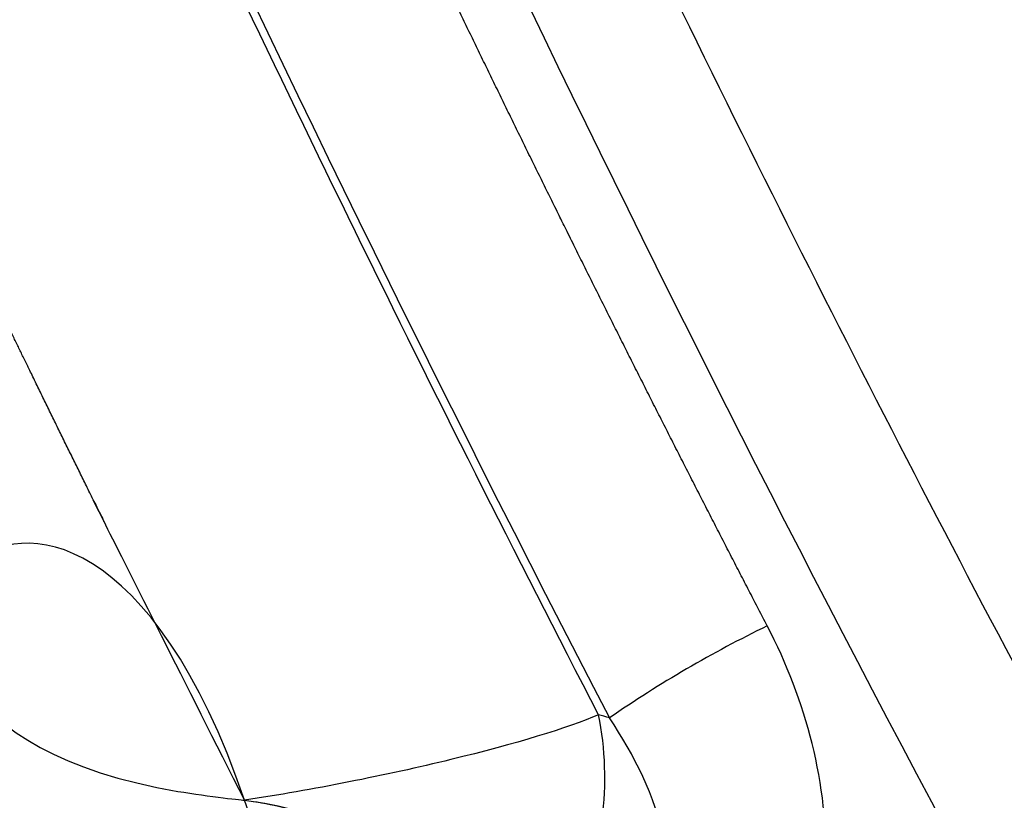
# Model space of a CAD drawing. Units: millimetres. Extents: x 83 to 12908, y 649 to 11871.
# Drawn here: x 6535 to 6542, y 7736 to 7741 of the extents above; entities that cross this region are included whole.
import ezdxf

# ---------------------------------------------------------------- set-up
doc = ezdxf.new("R2010")
doc.units = ezdxf.units.MM
doc.layers.add('Make2D$\\M+5BFC9\\M+5BCFB\\M+5CFDF$\\M+5C6D5\\M+5CDA8\\M+5CFDF', color=18, linetype='Continuous')
doc.layers.add('Make2D$\\M+5BFC9\\M+5BCFB\\M+5CFDF$\\M+5D5FD\\M+5C7D0\\M+5CFDF', color=18, linetype='Continuous')
doc.styles.get("Standard").update_dxf_attribs({"font": 'Ubuntu-Regular.ttf'})
doc.dimstyles.new('Qitele', dxfattribs={"dimscale": 85, "dimtxt": 4, "dimasz": 5, "dimexe": 4, "dimexo": 0, "dimgap": 3, "dimtad": 1, "dimdec": 0, "dimrnd": 10, "dimzin": 1, "dimtxsty": 'Standard', "dimblk": 'OBLIQUE', "dimcen": 5, "dimdle": 4, "dimclrd": 256, "dimclre": 256, "dimclrt": 256, "dimadec": 0, "dimazin": 0, "dimtfac": 1, "dimtdec": 0, "dimtmove": 0, "dimatfit": 3, "dimldrblk": 'OBLIQUE', "dimfxl": 0, "dimlwd": 40, "dimlwe": 30, "dimarcsym": 0})

# ---------------------------------------------------------------- blocks, each defined once
blk = doc.blocks.new('_Oblique')
at = {"color": 0, "linetype": 'ByBlock', "lineweight": -2}
blk.add_line((-0.5, -0.5), (0.5, 0.5), dxfattribs=at)
blk = doc.blocks.new('*D5')
at = {"lineweight": 30, "transparency": 16777216}
for p, q in [((4104.620823443805, 9938.045148000398), (4104.620823443805, 10788.0451480004)), ((11072.86117981329, 9938.045148000398), (11072.86117981329, 10788.0451480004))]:
    blk.add_line(p, q, dxfattribs=at)
at = {"lineweight": 40, "transparency": 16777216}
blk.add_line((3764.620823443805, 10448.0451480004), (11412.86117981329, 10448.0451480004), dxfattribs=at)
at = {"layer": 'Defpoints', "color": 0, "transparency": 16777216}
for p in [(11072.86117981329, 10448.0451480004), (4104.620823443805, 6897.937240675922), (11072.86117981329, 5975.721693183905)]:
    blk.add_point(p, dxfattribs=at)
at = {"lineweight": 40, "transparency": 16777216, "xscale": 425, "yscale": 425, "zscale": 425, "rotation": 180}
blk.add_blockref('_Oblique', (4104.620823443805, 10448.0451480004), dxfattribs=at)
at = {"lineweight": 40, "transparency": 16777216, "xscale": 425, "yscale": 425, "zscale": 425}
blk.add_blockref('_Oblique', (11072.86117981329, 10448.0451480004), dxfattribs=at)
at = {"transparency": 16777216, "insert": (7568.791797610349, 10880.64976560502), "char_height": 340, "attachment_point": 5}
blk.add_mtext('6970', dxfattribs=at)
blk = doc.blocks.new('*D6')
at = {"lineweight": 30, "transparency": 16777216}
for p, q in [((2073.139710551403, 10704.878641681), (2073.139710551403, 11554.878641681)), ((12567.9598256367, 10704.878641681), (12567.9598256367, 11554.878641681))]:
    blk.add_line(p, q, dxfattribs=at)
at = {"lineweight": 40, "transparency": 16777216}
blk.add_line((1733.139710551403, 11214.878641681), (12907.9598256367, 11214.878641681), dxfattribs=at)
at = {"layer": 'Defpoints', "color": 0, "transparency": 16777216}
for p in [(12567.9598256367, 11214.878641681), (2073.139710551403, 7883.765090407514), (12567.9598256367, 5878.067586934032)]:
    blk.add_point(p, dxfattribs=at)
at = {"lineweight": 40, "transparency": 16777216, "xscale": 425, "yscale": 425, "zscale": 425, "rotation": 180}
blk.add_blockref('_Oblique', (2073.139710551403, 11214.878641681), dxfattribs=at)
at = {"lineweight": 40, "transparency": 16777216, "xscale": 425, "yscale": 425, "zscale": 425}
blk.add_blockref('_Oblique', (12567.9598256367, 11214.878641681), dxfattribs=at)
at = {"transparency": 16777216, "insert": (7518.751702976006, 11647.48325928561), "char_height": 340, "attachment_point": 5}
blk.add_mtext('10490', dxfattribs=at)
blk = doc.blocks.new('*D7')
at = {"lineweight": 40, "transparency": 16777216}
blk.add_line((738.4291420362108, 10236.78566030031), (738.429142036213, 649.4910041115986), dxfattribs=at)
at = {"lineweight": 30, "transparency": 16777216}
for p, q in [((1248.429142036211, 9896.78566030031), (398.4291420362112, 9896.78566030031)), ((1248.429142036213, 989.491004111599), (398.4291420362132, 989.4910041115988))]:
    blk.add_line(p, q, dxfattribs=at)
at = {"layer": 'Defpoints', "color": 0, "transparency": 16777216}
for p in [(6770.845283477336, 9896.785660300311), (738.4291420362129, 989.4910041115987), (8973.940518140585, 989.4910041116002)]:
    blk.add_point(p, dxfattribs=at)
at = {"lineweight": 40, "transparency": 16777216, "xscale": 425, "yscale": 425, "zscale": 425}
for p, rotation in [((738.4291420362109, 9896.78566030031), 90), ((738.4291420362129, 989.4910041115987), 270)]:
    blk.add_blockref('_Oblique', p, dxfattribs=dict(at, rotation=rotation))
at = {"transparency": 16777216, "insert": (305.8245244315957, 5709.951719895929), "char_height": 340, "attachment_point": 5, "rotation": 90}
blk.add_mtext('8910', dxfattribs=at)
blk = doc.blocks.new('*D8')
at = {"lineweight": 40, "transparency": 16777216}
blk.add_line((1482.000378930082, 2739.46427929537), (1482.00037893008, 8725.133189905051), dxfattribs=at)
at = {"lineweight": 30, "transparency": 16777216}
for p, q in [((1992.000378930081, 8385.133189905051), (1142.000378930081, 8385.133189905051)), ((1992.000378930082, 3079.464279295371), (1142.000378930082, 3079.464279295371))]:
    blk.add_line(p, q, dxfattribs=at)
at = {"layer": 'Defpoints', "color": 0, "transparency": 16777216}
for p in [(1482.000378930081, 8385.133189905051), (7083.931697623553, 8385.133189905053), (6326.231900462516, 3079.464279295371)]:
    blk.add_point(p, dxfattribs=at)
at = {"lineweight": 40, "transparency": 16777216, "xscale": 425, "yscale": 425, "zscale": 425}
for p, rotation in [((1482.000378930081, 8385.133189905051), 90), ((1482.000378930082, 3079.464279295371), 270)]:
    blk.add_blockref('_Oblique', p, dxfattribs=dict(at, rotation=rotation))
at = {"transparency": 16777216, "insert": (1049.395761325465, 5758.345803617784), "char_height": 340, "attachment_point": 5, "rotation": 90}
blk.add_mtext('5310', dxfattribs=at)

msp = doc.modelspace()

# ---------------------------------------------------------------- linework, layer by layer
at = {"layer": 'Make2D$\\M+5BFC9\\M+5BCFB\\M+5CFDF$\\M+5C6D5\\M+5CDA8\\M+5CFDF', "color": 0}
for points, knots in [([(6537.050983111847, 7735.566940784069), (6537.196881073796, 7735.139180909806), (6537.414992464888, 7734.55902859466), (6537.724549974555, 7733.886076349118), (6537.877225649696, 7733.632236573401), (6537.951569518635, 7733.521519780486), (6537.970202495584, 7733.508009984049), (6538.068350683672, 7733.530049993649), (6538.232764777007, 7733.561727000044), (6538.46371692606, 7733.659995795104), (6538.639446919675, 7733.864326291623), (6538.67895890028, 7734.162379638619), (6538.590248539149, 7734.49633914994), (6538.211793356029, 7735.1862379101), (6537.565884924123, 7735.513672246125), (6537.050982996101, 7735.566940676734), (6537.050982996072, 7735.566940676734), (6533.09651735871, 7735.976044171861), (6535.759675710353, 7739.352939466298), (6537.050983111847, 7735.566940784069)], [0, 0, 0, 0, 1.355816238196271, 1.858007599092688, 2.22111752190032, 2.241081364164333, 2.262311675639349, 2.29824874639701, 2.529795474270685, 2.773879236712888, 3.035576139553664, 3.309015036289402, 3.643257955523251, 4.069498095881206, 5.631990655698539, 5.631990655698539, 5.631990655698539, 5.631990665698539, 5.631990813544766, 5.631990813544766, 5.631990813544766, 5.631990813544766]), ([(6539.576435022122, 7736.177077530658), (6539.357616176574, 7736.08095268433), (6538.981234804356, 7735.968713085436), (6538.063499676129, 7735.745330418627), (6537.531914541039, 7735.640162937336), (6537.050983086498, 7735.566940766432)], [0, 0, 0, 0, 0.4990427166099569, 0.4990427166099569, 1, 1, 1, 1]), ([(6538.424113059918, 7733.658402874738), (6538.528167855293, 7733.709579132708), (6538.726458983328, 7733.834751197333), (6539.08887283042, 7734.166823892047), (6539.568128719118, 7734.905760818649), (6539.676626754379, 7735.686548203368), (6539.576435022122, 7736.177077530658)], [0, 0, 0, 0, 0.3470274205633143, 0.7027046436873209, 1.46501260120578, 2.962554632618235, 2.962554632618235, 2.962554632618235, 2.962554632618235]), ([(6537.050983111847, 7735.566940784069), (6537.213706549614, 7735.54983286278), (6537.530626650208, 7735.470131718939), (6538.081874192903, 7735.186038386826), (6538.505909055071, 7734.753544372659), (6538.648185579696, 7734.225495346844), (6538.571804400599, 7733.872565531936), (6538.325196400816, 7733.60767448524), (6538.091102769722, 7733.53141362602), (6537.967434799364, 7733.51228367813)], [0, 0, 0, 0, 0.4917055016351537, 0.9681919875254692, 1.860834024144742, 2.240147498502189, 2.568746040929955, 2.910397845035928, 3.2874341428853, 3.2874341428853, 3.2874341428853, 3.2874341428853])]:
    msp.add_open_spline(points, degree=3, knots=knots, dxfattribs=at)
at = {"layer": 'Make2D$\\M+5BFC9\\M+5BCFB\\M+5CFDF$\\M+5D5FD\\M+5C7D0\\M+5CFDF', "color": 0}
for centre, radius, start, end in [((6544.571464929737, 7729.016224223313), 8.66761628539592, 115.9425596254033, 124.563644787959), ((6183.767818426022, 6539.207760793164), 1248.733485118032, 73.44128163480323, 73.4450012659725)]:
    msp.add_arc(centre, radius, start, end, dxfattribs=at)
for points, weights, knots in [([(6537.050983086498, 7735.566940766432), (6536.718459818374, 7736.215548051528), (6536.390242066736, 7736.866450725305), (6536.06609029798, 7737.519536611137), (6535.585978471303, 7738.487173604684), (6535.114563505464, 7739.45907722503), (6534.651883313178, 7740.435169309225), (6533.727098017702, 7742.388181271446), (6532.832723540432, 7744.355305533427), (6531.968975163218, 7746.336068595738), (6531.536401284808, 7747.326887533643), (6531.110441809411, 7748.320567992014), (6530.691115664762, 7749.317065815609), (6530.271542826093, 7750.314198024578), (6529.857893175511, 7751.313801933989), (6529.450181272936, 7752.31584235897), (6529.246223406495, 7752.816932065638), (6529.043636816736, 7753.31863858569), (6528.842325263664, 7753.820928338981), (6528.741669487041, 7754.07207321567), (6528.641318247166, 7754.323358455666), (6528.541317527277, 7754.574802090727), (6528.441316807417, 7754.826245725788), (6528.341662327533, 7755.077846135675), (6528.24231329433, 7755.329588079047), (6528.043615227831, 7755.833071965644), (6527.846139148205, 7756.337122105724), (6527.649555128275, 7756.841615279038), (6527.55126311849, 7757.093861865847), (6527.453194068636, 7757.346219185674), (6527.355306388876, 7757.598671699168), (6527.306362548792, 7757.724897955857), (6527.257464058817, 7757.851148015769), (6527.208605690954, 7757.977419911935), (6527.196391098878, 7758.008987885893), (6527.184179018899, 7758.040557225911), (6527.171969358933, 7758.072127905885), (6527.16586452895, 7758.087913245945), (6527.159760579008, 7758.103699015883), (6527.153663278914, 7758.119487445823), (6527.147565978994, 7758.135275875939), (6527.141473769014, 7758.15106635588), (6527.135386403046, 7758.166858797958), (6527.111036939117, 7758.23002856582), (6527.086765009073, 7758.293229685667), (6527.062554466891, 7758.356455986832), (6526.868870129405, 7758.862266395583), (6526.679224449654, 7759.369730515733), (6526.484511303112, 7759.875357716279), (6526.460172159776, 7759.938561116178), (6526.43575240978, 7760.001735256395), (6526.411233183208, 7760.064872916373), (6526.398973569863, 7760.096441746377), (6526.386687199796, 7760.128000716322), (6526.374383004768, 7760.159553281417), (6526.362078809856, 7760.191105846468), (6526.349757449971, 7760.222652236502), (6526.337429521962, 7760.254196530492), (6526.288117809869, 7760.380373706568), (6526.238708799916, 7760.506520276504), (6526.189810553311, 7760.632869623128), (6526.091324359593, 7760.88536887167), (6525.996945582454, 7761.139431949057), (6525.906699040941, 7761.394992045018), (6525.861895131155, 7761.522940154471), (6525.818563371409, 7761.651598664343), (6525.777286421631, 7761.780674398855), (6525.736009471821, 7761.909750133309), (6525.696817762135, 7762.039195232654), (6525.660036762369, 7762.169066359005), (6525.586430621192, 7762.42806845047), (6525.522771625408, 7762.689693142987), (6525.469152693935, 7762.95355855878), (6525.415659236351, 7763.216966689921), (6525.373571770739, 7763.482436158818), (6525.342968561752, 7763.749473304699), (6525.327747075418, 7763.883150823873), (6525.315532525456, 7764.017358833044), (6525.306475425466, 7764.152123837215), (6525.297418325652, 7764.286888841387), (6525.291486895825, 7764.422205310846), (6525.288949055834, 7764.558120209964), (6525.286411215966, 7764.694035109009), (6525.287334086061, 7764.829690318315), (6525.292026440908, 7764.964696457253), (6525.296718796111, 7765.09970259641), (6525.305177435981, 7765.234171655269), (6525.317705792615, 7765.368059784487), (6525.342323336467, 7765.635985288747), (6525.384577582743, 7765.901700696406), (6525.444284118545, 7766.164046324768), (6525.474472707698, 7766.295978101429), (6525.509470650119, 7766.426716346126), (6525.549231031015, 7766.55608580463), (6525.569225494204, 7766.621067733977), (6525.590553603986, 7766.685989143451), (6525.61303270379, 7766.750190387749), (6525.635511803648, 7766.814391632106), (6525.659164983379, 7766.877964951658), (6525.683997448221, 7766.94090753109), (6525.708829912914, 7767.00385011029), (6525.734841632748, 7767.066161949762), (6525.762039545814, 7767.127839309243), (6525.775638502331, 7767.158677988911), (6525.789534032232, 7767.189358038602), (6525.803727187573, 7767.219878882555), (6525.805501332019, 7767.223693988279), (6525.807280122077, 7767.227506598247), (6525.809063575383, 7767.231316731537), (6525.809955301935, 7767.233221798037), (6525.810848182016, 7767.235126238251), (6525.811742232014, 7767.237030058262), (6525.81263628204, 7767.238933878129), (6525.813531562053, 7767.240837048223), (6525.814427523939, 7767.242739846195), (6525.818011371917, 7767.250351037954), (6525.821608021946, 7767.257955397981), (6525.825217451995, 7767.265552934659), (6525.832436311852, 7767.280748007914), (6525.839706291859, 7767.295915797578), (6525.847027315125, 7767.311056333208), (6525.905595501456, 7767.432180616692), (6525.967426901021, 7767.551562866058), (6526.032498583962, 7767.669215345384), (6526.163065479464, 7767.905307098968), (6526.30637066358, 7768.133891119716), (6526.461983691413, 7768.354280810854), (6526.540122567389, 7768.464957259966), (6526.621759986945, 7768.574072379335), (6526.705897871325, 7768.680263238777), (6526.790035755817, 7768.786454098059), (6526.876829755322, 7768.889967207309), (6526.966259304674, 7768.990822963366), (6527.144892044489, 7769.192383143069), (6527.334531007396, 7769.383624418617), (6527.534581110966, 7769.563946679518), (6527.634627220283, 7769.654096182181), (6527.737361399581, 7769.741534421868), (6527.842857958902, 7769.826185836217), (6527.948354518136, 7769.910837250667), (6528.056714797371, 7769.992774090199), (6528.167735816627, 7770.071663092858), (6528.388104216756, 7770.228374136823), (6528.61741635856, 7770.371679840369), (6528.854857821869, 7770.501071241459), (6529.090800837621, 7770.629670693546), (6529.334152230793, 7770.743631323574), (6529.584004815239, 7770.842528299829), (6529.599639316271, 7770.848712583953), (6529.615301946156, 7770.854837983796), (6529.630992781058, 7770.8609043088), (6529.646683615989, 7770.866970633702), (6529.662403455823, 7770.87297621357), (6529.678149652354, 7770.878926616926), (6529.709642045407, 7770.890827423493), (6529.741236585167, 7770.902514403315), (6529.772933471722, 7770.913987130065), (6529.83632724468, 7770.936932583303), (6529.900130324248, 7770.959021192954), (6529.964345243738, 7770.980247542866), (6530.092775083009, 7771.022700242575), (6530.222910782039, 7771.061722882332), (6530.35460673448, 7771.097189978718), (6530.616405760378, 7771.167709281224), (6530.881738000644, 7771.223481176326), (6531.149773405727, 7771.264331190912), (6531.416529098096, 7771.305039579813), (6531.685145653966, 7771.330747909036), (6531.954780270265, 7771.341375516982), (6532.089769749298, 7771.346687130273), (6532.225173348103, 7771.348202590139), (6532.361001867223, 7771.345820783485), (6532.428916126639, 7771.344629880135), (6532.496936696298, 7771.342463900197), (6532.565065450741, 7771.339305365276), (6532.633194205238, 7771.33614683005), (6532.701414364801, 7771.331992270258), (6532.769292026325, 7771.326867914198), (6533.039102889925, 7771.306582399229), (6533.307265714866, 7771.270553194794), (6533.572862638284, 7771.218903620997), (6533.837255620056, 7771.167520532013), (6534.098101166754, 7771.100412624139), (6534.354464922453, 7771.017820279209), (6534.482871281427, 7770.976420792991), (6534.610334110512, 7770.931022953322), (6534.736821569568, 7770.881492307053), (6534.800065298921, 7770.856726983919), (6534.863065008431, 7770.830927724113), (6534.925815628034, 7770.804073030995), (6534.95719093769, 7770.790645684385), (6534.988532697469, 7770.776941344557), (6535.019713947058, 7770.763014139586), (6535.050895196946, 7770.749086934775), (6535.081922976744, 7770.734930514875), (6535.11279702749, 7770.72054446274), (6535.358174437722, 7770.606127756771), (6535.595920093656, 7770.476596837405), (6535.825104165651, 7770.332458302866), (6536.053430657492, 7770.188871537837), (6536.272734995764, 7770.031850032516), (6536.482227712382, 7769.861959044872), (6536.58727024473, 7769.776855452081), (6536.690091614153, 7769.688435162803), (6536.79069548002, 7769.596703890093), (6536.840997412892, 7769.550838253643), (6536.890810412653, 7769.504078314138), (6536.939797567269, 7769.456753479411), (6536.988784721885, 7769.409428644758), (6537.03699320148, 7769.361499695086), (6537.084440315208, 7769.312980079405), (6537.273440375262, 7769.119573917815), (6537.451515166766, 7768.916063881938), (6537.618125427289, 7768.70306625947), (6537.784667213833, 7768.49023521247), (6537.939716031375, 7768.268891395281), (6538.082837610484, 7768.039654760483), (6538.154652043249, 7767.924714014363), (6538.22378688286, 7767.807353865144), (6538.289761672269, 7767.68839023589), (6538.355736461737, 7767.569426606518), (6538.418441501337, 7767.449091697352), (6538.477940145858, 7767.327412263192), (6538.537438790408, 7767.205732828988), (6538.593730950037, 7767.082708829468), (6538.646837785087, 7766.958349292509), (6538.653476139505, 7766.942804350394), (6538.660064669533, 7766.92723851042), (6538.666603362835, 7766.911651790833)], [1, 0.9999999979052089, 0.9999999958100021, 0.999999993714721, 0.9999731861538064, 0.9999731861538059, 0.999999993714721, 0.9999197582283337, 0.9999197582283337, 0.999999993714721, 0.9999851817301153, 0.9999851817301155, 0.999999993714721, 0.9999882608353889, 0.9999882608353896, 0.999999993714721, 0.9999999937182016, 0.9999999937218516, 0.999999993725625, 0.9999999937275117, 0.9999999937295068, 0.9999999937315069, 0.9999999937335071, 0.9999999937353106, 0.9999999937369972, 0.9999999937403704, 0.9999999937432771, 0.9999999937463261, 0.9999999937478505, 0.9999999937494103, 0.9999999937510802, 0.9999999937519151, 0.9999999937527778, 0.9999999937536772, 0.9999999937539021, 0.9999999937541295, 0.9999999937543591, 0.9999999937544739, 0.9999999937547936, 0.9999999937550758, 0.9999999937553579, 0.9999999937556228, 0.999999993755871, 0.9999999937568642, 0.9999999937575935, 0.9999999937581082, 0.9999999937622258, 0.999999993751942, 0.9999999937541231, 0.9999999937543956, 0.9999999937548831, 0.9999999937556632, 0.9999999937560531, 0.9999999937565386, 0.9999999937571872, 0.9999999937578359, 0.9999999937586179, 0.9999999937594959, 0.9999999937630073, 0.9999999937680082, 0.9999999937724264, 0.9999123377075539, 0.9999123377075538, 0.9999999937724264, 0.9999999937696445, 0.9999999937642226, 0.9999999937563391, 0.9999999937484557, 0.999999993738136, 0.9999999937262773, 0.9995134474761098, 0.9995134474761102, 0.9999999937262773, 0.9993801352375397, 0.9993801352375395, 0.9999999937262773, 0.9999999937207802, 0.9999999937170972, 0.9999999937147755, 0.9999999937124538, 0.9999999937112143, 0.9999999937112957, 0.9999999937113772, 0.999999993712779, 0.9999999937152065, 0.999999993717634, 0.9999999937210867, 0.9999999937252961, 0.9985452008161257, 0.9985452008161237, 0.9999999937252961, 0.9995531604678339, 0.9995531604678333, 0.9999999937252961, 0.9999999937287167, 0.9999999937321913, 0.9999999937356733, 0.9999999937391554, 0.9999999937426496, 0.9999999937461488, 0.9999999937496481, 0.9999999937531526, 0.9999999937566622, 0.9999999937584167, 0.9999999937601728, 0.9999999937619305, 0.9999999937621502, 0.99999999376237, 0.9999999937625899, 0.9999999937626997, 0.9999999937628097, 0.9999999937629196, 0.9999999937630295, 0.9999999937631181, 0.999999993763198, 0.9999999937635181, 0.9999999937638385, 0.9999999937641597, 0.9999999937648023, 0.9999999937654477, 0.9999999937660958, 0.9999999937712808, 0.9999999937766465, 0.9999999937821822, 0.9989987620696006, 0.9989987620696006, 0.9999999937821822, 0.9999999937882279, 0.9999999937943592, 0.9999999938004169, 0.9999999938064748, 0.9999999938124716, 0.9999999938183081, 0.9989540018521019, 0.998954001852102, 0.9999999938183081, 0.9999999938230332, 0.999999993827356, 0.9999999938311346, 0.9999999938349131, 0.999999993838149, 0.9999999938406774, 0.9988161335116823, 0.9988161335116823, 0.9999999938406774, 0.9987573653124313, 0.998757365312431, 0.9999999938406774, 0.9999999938400213, 0.999999993839346, 0.9999999938386517, 0.9999999938379573, 0.9999999938372702, 0.9999999938364577, 0.9999999938348326, 0.9999999938332246, 0.9999999938316342, 0.9999999938284534, 0.9999999938253429, 0.9999999938223056, 0.999999993816231, 0.9999999938104465, 0.9999999938049859, 0.998957213680114, 0.9989572136801136, 0.9999999938049859, 0.9989541370406168, 0.9989541370406158, 0.9999999938049859, 0.9999999938027031, 0.99999999380085, 0.9999999937994472, 0.9999999937987457, 0.9999999937981567, 0.9999999937976831, 0.9999999937972096, 0.9999999937968519, 0.9999999937966128, 0.9988590666774438, 0.9988590666774424, 0.9999999937966128, 0.9988059842377492, 0.9988059842377485, 0.9999999937966128, 0.9999999937997972, 0.9999999938034247, 0.9999999938074873, 0.9999999938095188, 0.9999999938116593, 0.9999999938139077, 0.9999999938150318, 0.9999999938161839, 0.9999999938173595, 0.9999999938185351, 0.9999999938196888, 0.9999999938208134, 0.9986963184631911, 0.9986963184631907, 0.9999999938208134, 0.9988000352016788, 0.9988000352016767, 0.9999999938208134, 0.9999999938226013, 0.9999999938240989, 0.9999999938253004, 0.9999999938259011, 0.9999999938264275, 0.9999999938268753, 0.9999999938273232, 0.9999999938276927, 0.9999999938279824, 0.998990563328296, 0.9989905633282947, 0.9999999938279824, 0.9990663749019877, 0.9990663749019875, 0.9999999938279824, 0.9999999938253904, 0.9999999938222766, 0.9999999938185822, 0.9999999938148877, 0.9999999938106214, 0.9999999938057116, 0.9999999938008017, 0.9999999937952478, 0.9999999937889724, 0.9999999937881879, 0.9999999937873921, 0.9999999937865851], [3.23159737002236, 3.23159737002236, 3.23159737002236, 3.23159737002236, 3.274931675736837, 3.274931675736837, 3.274931675736837, 6.515483625056199, 6.515483625056199, 6.515483625056199, 12.99791990653597, 12.99791990653597, 12.99791990653597, 16.24128623434137, 16.24128623434137, 16.24128623434137, 19.48669876596928, 19.48669876596928, 19.48669876596928, 19.51879057459972, 19.51879057459972, 19.51879057459972, 19.53483647891494, 19.53483647891494, 19.53483647891494, 19.55088238323016, 19.55088238323016, 19.55088238323016, 19.5829741918606, 19.5829741918606, 19.5829741918606, 19.59902009617582, 19.59902009617582, 19.59902009617582, 19.60704304833343, 19.60704304833343, 19.60704304833343, 19.60904878637283, 19.60904878637283, 19.60904878637283, 19.61005165539254, 19.61005165539254, 19.61005165539254, 19.61105452441224, 19.61105452441224, 19.61105452441224, 19.61506600049104, 19.61506600049104, 19.61506600049104, 19.64715780912148, 19.64715780912148, 19.64715780912148, 19.65116928520029, 19.65116928520029, 19.65116928520029, 19.65317502323969, 19.65317502323969, 19.65317502323969, 19.65518076127909, 19.65518076127909, 19.65518076127909, 19.6632037134367, 19.6632037134367, 19.6632037134367, 20.47624778233322, 20.47624778233322, 20.47624778233322, 20.48427073449084, 20.48427073449084, 20.48427073449084, 20.49229368664844, 20.49229368664844, 20.49229368664844, 21.29987156691469, 21.29987156691469, 21.29987156691469, 22.10597668901143, 22.10597668901143, 22.10597668901143, 22.11399964116904, 22.11399964116904, 22.11399964116904, 22.12202259332665, 22.12202259332665, 22.12202259332665, 22.13004554548426, 22.13004554548426, 22.13004554548426, 22.13806849764187, 22.13806849764187, 22.13806849764187, 22.94464327566816, 22.94464327566816, 22.94464327566816, 23.35057730177223, 23.35057730177223, 23.35057730177223, 23.35458877785103, 23.35458877785103, 23.35458877785103, 23.35860025392984, 23.35860025392984, 23.35860025392984, 23.36261173000864, 23.36261173000864, 23.36261173000864, 23.36461746804805, 23.36461746804805, 23.36461746804805, 23.36486818530297, 23.36486818530297, 23.36486818530297, 23.36499354393044, 23.36499354393044, 23.36499354393044, 23.3651189025579, 23.3651189025579, 23.3651189025579, 23.36562033706775, 23.36562033706775, 23.36562033706775, 23.36662320608745, 23.36662320608745, 23.36662320608745, 23.37464615824506, 23.37464615824506, 23.37464615824506, 24.18361295881184, 24.18361295881184, 24.18361295881184, 24.19163591096945, 24.19163591096945, 24.19163591096945, 24.19965886312706, 24.19965886312706, 24.19965886312706, 25.00721226590171, 25.00721226590171, 25.00721226590171, 25.01523521805932, 25.01523521805932, 25.01523521805932, 25.02325817021693, 25.02325817021693, 25.02325817021693, 25.83400229038422, 25.83400229038422, 25.83400229038422, 26.63964156712907, 26.63964156712907, 26.63964156712907, 26.64064443614877, 26.64064443614877, 26.64064443614877, 26.64164730516847, 26.64164730516847, 26.64164730516847, 26.64365304320788, 26.64365304320788, 26.64365304320788, 26.64766451928668, 26.64766451928668, 26.64766451928668, 26.65568747144429, 26.65568747144429, 26.65568747144429, 27.46865444579396, 27.46865444579396, 27.46865444579396, 28.27776287448601, 28.27776287448601, 28.27776287448601, 28.28578582664362, 28.28578582664362, 28.28578582664362, 28.28979730272242, 28.28979730272242, 28.28979730272242, 28.29380877880123, 28.29380877880123, 28.29380877880123, 29.10506260480443, 29.10506260480443, 29.10506260480443, 29.91259906404651, 29.91259906404651, 29.91259906404651, 29.92062201620413, 29.92062201620413, 29.92062201620413, 29.92463349228292, 29.92463349228292, 29.92463349228292, 29.92663923032232, 29.92663923032232, 29.92663923032232, 29.92864496836173, 29.92864496836173, 29.92864496836173, 30.74034139342267, 30.74034139342267, 30.74034139342267, 31.54902272599875, 31.54902272599875, 31.54902272599875, 31.55704567815636, 31.55704567815636, 31.55704567815636, 31.56105715423517, 31.56105715423517, 31.56105715423517, 31.56506863031396, 31.56506863031396, 31.56506863031396, 32.3759189523152, 32.3759189523152, 32.3759189523152, 33.18628013002189, 33.18628013002189, 33.18628013002189, 33.1943030821795, 33.1943030821795, 33.1943030821795, 33.20232603433711, 33.20232603433711, 33.20232603433711, 33.21034898649471, 33.21034898649471, 33.21034898649471, 33.21135185551442, 33.21135185551442, 33.21135185551442, 33.21135185551442]), ([(6540.779644009228, 7736.810431442624), (6540.013984118974, 7738.283534132723), (6539.270269096687, 7739.767836854), (6538.548662732217, 7741.263012715855), (6538.187792271354, 7742.01026302117), (6537.831915614199, 7742.759904477622), (6537.481048603782, 7743.511903712548), (6537.13018825875, 7744.263888962778), (6536.783978639614, 7745.01802668094), (6536.442432950666, 7745.774288104578), (6535.080296191423, 7748.79921206268), (6533.779257794908, 7751.850913324866), (6532.539843827173, 7754.928157955983), (6532.384477088264, 7755.312590442649), (6532.229873058248, 7755.697346802648), (6532.076065563226, 7756.082442032661), (6531.922258068233, 7756.467537262659), (6531.769289748197, 7756.852988532664), (6531.617012001523, 7757.238737319327), (6531.312456508174, 7758.010234892667), (6531.010663148139, 7758.782922462669), (6530.710440059607, 7759.556329948733), (6530.701058088111, 7759.580498932664), (6530.691677648116, 7759.604668622669), (6530.682298708103, 7759.628838997662), (6530.672919768091, 7759.653009372669), (6530.663548868099, 7759.677183072672), (6530.654191764777, 7759.701362426007), (6530.635477558106, 7759.749721132677), (6530.616810138083, 7759.798099052678), (6530.598181668094, 7759.846493019337), (6530.560924728088, 7759.943280952684), (6530.523823578093, 7760.040133102673), (6530.486815554737, 7760.137024209347), (6530.412799508056, 7760.33080642268), (6530.339155868052, 7760.524741922687), (6530.265388273059, 7760.718635747682), (6530.191620678037, 7760.912529572677), (6530.11772539805, 7761.106389112676), (6530.04321252471, 7761.300062839327), (6530.005956088025, 7761.39689970266), (6529.968545658026, 7761.493690232652), (6529.930922851381, 7761.590416372645), (6529.912111448044, 7761.638779442634), (6529.893240828045, 7761.687124522628), (6529.874333383028, 7761.735458537638), (6529.85542593804, 7761.783792552633), (6529.836485098036, 7761.832116562633), (6529.817546340033, 7761.880441560636), (6529.741791308021, 7762.073741552631), (6529.666038698, 7762.267047692651), (6529.59276981798, 7762.461128392686), (6529.51950093796, 7762.655209092707), (6529.448680207955, 7762.850053322756), (6529.383444921237, 7763.046633016165), (6529.350827277878, 7763.14492286287), (6529.319622587886, 7763.243651712917), (6529.290331857839, 7763.342974837979), (6529.261041127822, 7763.442297963025), (6529.233645437816, 7763.542209503074), (6529.208443051095, 7763.642801983129), (6529.157392282657, 7763.844836247539), (6529.116594518804, 7764.049187825534), (6529.086153570977, 7764.255336736889), (6529.071039217499, 7764.359061093528), (6529.058774777608, 7764.46383459372), (6529.049772984268, 7764.569270040483), (6529.045272087624, 7764.621987763843), (6529.041602067537, 7764.6746700937), (6529.038783417585, 7764.727316188953), (6529.035964767572, 7764.779962283988), (6529.033982727506, 7764.832572773936), (6529.03292415091, 7764.88514392409), (6529.030806997565, 7764.990286224194), (6529.032380557568, 7765.095271294318), (6529.038866337571, 7765.20004646945), (6529.045059018485, 7765.305200833718), (6529.057096765791, 7765.409847296956), (6529.074942234271, 7765.513661211582), (6529.084058157641, 7765.56579750502), (6529.094956317629, 7765.617978614937), (6529.107708427684, 7765.669129305221), (6529.120460537706, 7765.72027999533), (6529.135093697729, 7765.770605255406), (6529.151872797789, 7765.819988715572), (6529.168651897784, 7765.869372175577), (6529.187577437759, 7765.917813625791), (6529.208961197939, 7765.965176141508), (6529.211634167943, 7765.971096455956), (6529.21434559796, 7765.976999885977), (6529.217096131302, 7765.982886152669), (6529.217439947977, 7765.983621935993), (6529.217784477958, 7765.984357406), (6529.218129407971, 7765.985092701005), (6529.218474337955, 7765.98582799601), (6529.218819607959, 7765.986563146005), (6529.219165067952, 7765.987298209344), (6529.219855987969, 7765.988768336007), (6529.220547877958, 7765.990238036007), (6529.221240731313, 7765.99170731601), (6529.222626437964, 7765.994645876017), (6529.224016017986, 7765.99758273601), (6529.225409463987, 7766.000517904024), (6529.230983247988, 7766.012258576033), (6529.236618907984, 7766.023972146046), (6529.242316377997, 7766.03565864273), (6529.253711318022, 7766.059031636083), (6529.265353478033, 7766.082296356115), (6529.277242684046, 7766.105452870142), (6529.324799508096, 7766.198078926238), (6529.376298478142, 7766.288978436343), (6529.431813998213, 7766.378119171444), (6529.487329518255, 7766.467259906545), (6529.546321128328, 7766.55374817663), (6529.608439815063, 7766.637232003392), (6529.73233710623, 7766.804045457153), (6529.869854018911, 7766.959822110854), (6530.020011805558, 7767.103453257259), (6530.09519003897, 7767.175281567346), (6530.17373872907, 7767.244101647426), (6530.255922702498, 7767.30967673417), (6530.297014689226, 7767.342464277543), (6530.338972189267, 7767.374391427576), (6530.381385539316, 7767.405125872618), (6530.423798889395, 7767.435860317659), (6530.466779659451, 7767.465492917698), (6530.510332137499, 7767.494015235738), (6530.683951475403, 7767.608223985844), (6530.868168510242, 7767.704408169368), (6531.061118366146, 7767.781594088716), (6531.073200290273, 7767.786405738145), (6531.085321850267, 7767.79114037814), (6531.097483450292, 7767.795797218154), (6531.100523850306, 7767.796961428154), (6531.103566820304, 7767.798120638159), (6531.106612155309, 7767.799275263147), (6531.109657490313, 7767.80042988815), (6531.11270488031, 7767.801580528154), (6531.11575431034, 7767.80272719483), (6531.121853170342, 7767.805020528169), (6531.12796024033, 7767.807297938161), (6531.134075502348, 7767.80955942216), (6531.158536550363, 7767.818605358181), (6531.183128780402, 7767.827396528191), (6531.207852633765, 7767.835932061535), (6531.25730034049, 7767.853003128221), (6531.307274240542, 7767.86905225824), (6531.357781480598, 7767.884065488259), (6531.408288720682, 7767.899078718277), (6531.459314640735, 7767.913043988308), (6531.510366280803, 7767.925836043309), (6531.561417920842, 7767.938628098338), (6531.61262140092, 7767.950286138344), (6531.663974738978, 7767.960824744361), (6531.8694170423, 7768.003111226884), (6532.077756532795, 7768.027387623202), (6532.287417419728, 7768.033470316463), (6532.339978721786, 7768.034981638462), (6532.392695561844, 7768.035330058461), (6532.445573006909, 7768.034477358458), (6532.498450451974, 7768.033624658456), (6532.551474172047, 7768.031562688462), (6532.604102278776, 7768.028301518447), (6532.709358492262, 7768.021779178445), (6532.813591592399, 7768.01046850843), (6532.91678741252, 7767.994303945066), (6533.123809799967, 7767.962273633682), (6533.326588765813, 7767.909691310073), (6533.523089359376, 7767.837084654187), (6533.572496703455, 7767.818753348147), (6533.621610263544, 7767.799047718123), (6533.67041491159, 7767.777897062093), (6533.682616073616, 7767.772609398082), (6533.694798583638, 7767.76723081807), (6533.706918588672, 7767.761780353067), (6533.719038593677, 7767.756329888063), (6533.731105053688, 7767.75080020805), (6533.743117983722, 7767.745191331363), (6533.767143843761, 7767.733973578019), (6533.790956533783, 7767.722440438003), (6533.814561609826, 7767.710600127983), (6533.908521359328, 7767.663404411032), (6533.999812165428, 7767.61123297322), (6534.088170779236, 7767.554236257747), (6534.176306037647, 7767.497389155622), (6534.261500743138, 7767.436223160672), (6534.343543449599, 7767.370890082493), (6534.425775284712, 7767.305495067405), (6534.505300614815, 7767.235801277311), (6534.581862971572, 7767.162338117218), (6534.733428927229, 7767.016439533174), (6534.872313709617, 7766.858421645265), (6534.997551780405, 7766.689383006691), (6535.122779903184, 7766.520762015214), (6535.234997095198, 7766.34321646233), (6535.333570139112, 7766.157748199483), (6535.383255985835, 7766.064489766046), (6535.4295035459, 7765.969451425968), (6535.472166683707, 7765.873093576978), (6535.477499575944, 7765.861048845858), (6535.482777425968, 7765.848981325842), (6535.48800026597, 7765.836891032501), (6535.48965500261, 7765.833060501296), (6535.491304218427, 7765.8292276801), (6535.492947911822, 7765.825392574094)], [1, 0.9999265893541741, 0.9999265893541744, 1, 0.9999851606101149, 0.999985160610115, 1, 0.9999872867899626, 0.9999872867899628, 1, 0.9998652188761745, 0.9998652188761747, 1, 1.00000000000048, 1.000000000000964, 1.000000000001492, 1.000000000002019, 1.000000000002465, 1.00000000000288, 1.000000000003709, 1.000000000004411, 1.000000000005351, 1.00000000000538, 1.00000000000541, 1.00000000000544, 1.00000000000547, 1.000000000005575, 1.00000000000564, 1.00000000000577, 1.000000000005873, 1.000000000005952, 1.000000000006109, 1.000000000006174, 1.00000000000618, 1.000000000006192, 1.000000000005968, 1.000000000005755, 1.000000000005542, 1.000000000005336, 1.000000000005384, 1.000000000005408, 1.000000000005496, 1.000000000005683, 1.000000000005777, 1.000000000005897, 1.000000000006074, 1.000000000006251, 1.000000000006475, 1.000000000006728, 1.000000000007741, 1.000000000009246, 1.000000000009905, 1.000000000010563, 1.000000000010309, 1.000000000008012, 1.000000000006864, 1.000000000005205, 1.000000000003075, 1.000000000000945, 0.9999999999983871, 0.9999999999957376, 0.9991518209388516, 0.9991518209388509, 0.9999999999957376, 0.9999999999939159, 0.9999999999925493, 0.9999999999916378, 0.999999999991182, 0.9999999999908368, 0.9999999999905693, 0.9999999999903018, 0.9999999999901009, 0.9999999999900075, 0.999999999989821, 0.9999999999900311, 0.9999999999906624, 0.998965891131017, 0.9989658911310169, 0.9999999999906624, 0.9999999999914129, 0.9999999999922781, 0.999999999993239, 0.9999999999942, 0.9999999999952581, 0.9999999999964058, 0.9999999999975534, 0.99999999999879, 1.000000000000116, 1.000000000000282, 1.00000000000045, 1.000000000000618, 1.000000000000639, 1.000000000000665, 1.000000000000679, 1.000000000000692, 1.000000000000697, 1.000000000000705, 1.000000000000723, 1.000000000000741, 1.000000000000759, 1.000000000000795, 1.00000000000083, 1.000000000000866, 1.00000000000101, 1.000000000001155, 1.000000000001302, 1.000000000001595, 1.000000000001893, 1.000000000002196, 1.000000000003411, 1.000000000004712, 1.000000000006089, 1.000000000007466, 1.000000000008906, 1.000000000010369, 0.9976275706858954, 0.9976275706858948, 1.000000000010369, 1.000000000011715, 1.00000000001297, 1.000000000014037, 1.00000000001457, 1.000000000015055, 1.000000000015474, 1.000000000015892, 1.000000000016245, 1.00000000001652, 0.9966255816300984, 0.9966255816300982, 1.00000000001652, 1.000000000016367, 1.000000000016204, 1.000000000016032, 1.000000000015989, 1.000000000015947, 1.000000000015901, 1.000000000015856, 1.000000000015809, 1.000000000015764, 1.000000000015673, 1.000000000015582, 1.000000000015492, 1.000000000015131, 1.000000000014778, 1.000000000014432, 1.000000000013741, 1.000000000013082, 1.000000000012455, 1.000000000011829, 1.000000000011234, 1.000000000010679, 1.000000000010124, 1.000000000009606, 1.000000000009126, 0.9974788098584625, 0.9974788098584626, 1.000000000009126, 1.000000000008963, 1.000000000008844, 1.000000000008769, 1.000000000008695, 1.000000000008666, 1.000000000008685, 1.000000000008723, 1.00000000000895, 1.000000000009373, 0.9966548952543364, 0.9966548952543366, 1.000000000009373, 1.00000000000999, 1.000000000010659, 1.000000000011381, 1.000000000011561, 1.000000000011744, 1.000000000011931, 1.000000000012117, 1.000000000012307, 1.000000000012489, 1.000000000012853, 1.000000000013199, 1.00000000001353, 0.9990387894933951, 0.9990387894933955, 1.00000000001353, 0.9991726930432935, 0.9991726930432934, 1.00000000001353, 1.000000000014035, 1.000000000014379, 1.000000000014575, 0.99768263921569, 0.9976826392156899, 1.000000000014575, 0.9981190719399357, 0.9981190719399353, 1.000000000014575, 1.000000000013452, 1.000000000012119, 1.000000000010543, 1.000000000010346, 1.000000000010145, 1.00000000000994, 1.000000000350456, 1.000000000690972, 1.000000001031486], [0, 0, 0, 0, 4.980419495702167, 4.980419495702167, 4.980419495702167, 7.469877791746837, 7.469877791746837, 7.469877791746837, 9.95929226067641, 9.95929226067641, 9.95929226067641, 19.91101990747272, 19.91101990747272, 19.91101990747272, 19.94247520158686, 19.94247520158686, 19.94247520158686, 19.97393049570099, 19.97393049570099, 19.97393049570099, 20.03684108392925, 20.03684108392925, 20.03684108392925, 20.03880703981139, 20.03880703981139, 20.03880703981139, 20.04077299569352, 20.04077299569352, 20.04077299569352, 20.04470490745778, 20.04470490745778, 20.04470490745778, 20.05256873098632, 20.05256873098632, 20.05256873098632, 20.06829637804339, 20.06829637804339, 20.06829637804339, 20.08402402510045, 20.08402402510045, 20.08402402510045, 20.09188784862899, 20.09188784862899, 20.09188784862899, 20.09581976039325, 20.09581976039325, 20.09581976039325, 20.09975167215752, 20.09975167215752, 20.09975167215752, 20.11547931921459, 20.11547931921459, 20.11547931921459, 20.13120696627165, 20.13120696627165, 20.13120696627165, 20.13907078980019, 20.13907078980019, 20.13907078980019, 20.14693461332872, 20.14693461332872, 20.14693461332872, 20.7718223634974, 20.7718223634974, 20.7718223634974, 20.77968618702593, 20.77968618702593, 20.77968618702593, 20.7836180987902, 20.7836180987902, 20.7836180987902, 20.78755001055446, 20.78755001055446, 20.78755001055446, 20.79541383408299, 20.79541383408299, 20.79541383408299, 21.11126003445886, 21.11126003445886, 21.11126003445886, 21.11519194622312, 21.11519194622312, 21.11519194622312, 21.11912385798739, 21.11912385798739, 21.11912385798739, 21.12305576975166, 21.12305576975166, 21.12305576975166, 21.12354725872219, 21.12354725872219, 21.12354725872219, 21.1236086948435, 21.1236086948435, 21.1236086948435, 21.12367013096482, 21.12367013096482, 21.12367013096482, 21.12379300320746, 21.12379300320746, 21.12379300320746, 21.12403874769272, 21.12403874769272, 21.12403874769272, 21.12502172563379, 21.12502172563379, 21.12502172563379, 21.12698768151592, 21.12698768151592, 21.12698768151592, 21.13485150504446, 21.13485150504446, 21.13485150504446, 21.14271532857299, 21.14271532857299, 21.14271532857299, 21.76534937895667, 21.76534937895667, 21.76534937895667, 21.7732132024852, 21.7732132024852, 21.7732132024852, 21.77714511424947, 21.77714511424947, 21.77714511424947, 21.78107702601373, 21.78107702601373, 21.78107702601373, 22.40347044257083, 22.40347044257083, 22.40347044257083, 22.4044534205119, 22.4044534205119, 22.4044534205119, 22.40469916499717, 22.40469916499717, 22.40469916499717, 22.40494490948243, 22.40494490948243, 22.40494490948243, 22.40543639845297, 22.40543639845297, 22.40543639845297, 22.4074023543351, 22.4074023543351, 22.4074023543351, 22.41133426609936, 22.41133426609936, 22.41133426609936, 22.41526617786363, 22.41526617786363, 22.41526617786363, 22.4191980896279, 22.4191980896279, 22.4191980896279, 23.04765137477958, 23.04765137477958, 23.04765137477958, 23.05158328654385, 23.05158328654385, 23.05158328654385, 23.05551519830811, 23.05551519830811, 23.05551519830811, 23.06337902183664, 23.06337902183664, 23.06337902183664, 23.69078323691227, 23.69078323691227, 23.69078323691227, 23.69471514867654, 23.69471514867654, 23.69471514867654, 23.6956981266176, 23.6956981266176, 23.6956981266176, 23.69668110455867, 23.69668110455867, 23.69668110455867, 23.6986470604408, 23.6986470604408, 23.6986470604408, 24.01393609441714, 24.01393609441714, 24.01393609441714, 24.32844021501746, 24.32844021501746, 24.32844021501746, 24.33630403854599, 24.33630403854599, 24.33630403854599, 24.96670417449218, 24.96670417449218, 24.96670417449218, 25.59621913583309, 25.59621913583309, 25.59621913583309, 25.60408295936163, 25.60408295936163, 25.60408295936163, 25.60506593730269, 25.60506593730269, 25.60506593730269, 25.60537737124126, 25.60537737124126, 25.60537737124126, 25.60537737124126]), ([(6553.953945782858, 7735.977303666361), (6552.444238364176, 7738.441630383611), (6550.982846081613, 7740.93491240868), (6549.570324081207, 7743.456202605586), (6548.864768935462, 7744.717500529638), (6548.17390106514, 7745.986902791446), (6547.497813547387, 7747.264238371958), (6547.159835453967, 7747.903091115229), (6546.825703993913, 7748.544106605194), (6546.495612358827, 7749.187395985129), (6546.165520723742, 7749.830685365079), (6545.839490173654, 7750.47632604502), (6545.51760155557, 7751.124157562961), (6544.229459416681, 7753.716120907317), (6543.009358434188, 7756.340799505117), (6541.858128732514, 7758.996407594263), (6541.281922610891, 7760.325812883988), (6540.723306685868, 7761.662704864408), (6540.182378205303, 7763.006850800601), (6539.91184474188, 7763.679119523869), (6539.645733341786, 7764.353238373813), (6539.384054281698, 7765.02921872044), (6539.253214751669, 7765.367208893738), (6539.123483361625, 7765.705664463712), (6538.994861861582, 7766.044587043689), (6538.93055111156, 7766.214048333663), (6538.866517851515, 7766.383626373652), (6538.802762324842, 7766.553321393636), (6538.770884561505, 7766.638168903628), (6538.739076231497, 7766.723045653627), (6538.707337383479, 7766.807951669609), (6538.699828589633, 7766.828038780855), (6538.692323128933, 7766.848127321347), (6538.684816213565, 7766.868215460498)], [1, 0.999873375015647, 0.9998733750156464, 1, 0.9999550918458889, 0.9999550918458884, 1, 1.000000000000906, 1.000000000001485, 1.000000000001623, 1.000000000001762, 1.000000000001387, 1.000000000000696, 0.9997732088134078, 0.9997732088134078, 1.000000000000696, 0.9999419711335709, 0.9999419711335692, 1.000000000000696, 0.9999999999995768, 0.9999999999986815, 0.9999999999980935, 0.9999999999977995, 0.9999999999975824, 0.999999999997452, 0.999999999997387, 0.9999999999973435, 0.999999999997323, 0.999999999997313, 0.9999999999973088, 0.9999999999973102, 0.999999999744287, 0.999999999491263, 0.9999999992382387], [0, 0, 0, 0, 8.669462813053102, 8.669462813053102, 8.669462813053102, 13.00504587143272, 13.00504587143272, 13.00504587143272, 13.06792087142058, 13.06792087142058, 13.06792087142058, 13.13079587140844, 13.13079587140844, 13.13079587140844, 21.81302813613557, 21.81302813613557, 21.81302813613557, 26.15962345478894, 26.15962345478894, 26.15962345478894, 26.2224984547768, 26.2224984547768, 26.2224984547768, 26.25393595477073, 26.25393595477073, 26.25393595477073, 26.2696547047677, 26.2696547047677, 26.2696547047677, 26.27751407976618, 26.27751407976618, 26.27751407976618, 26.27937345495887, 26.27937345495887, 26.27937345495887, 26.27937345495887]), ([(6535.492947911822, 7765.825392574094), (6536.004188510131, 7764.465230210473), (6536.533244409344, 7763.111897856819), (6537.080024393341, 7761.76562884442), (6537.630147457188, 7760.41113263397), (6538.197920705112, 7759.063939660431), (6538.783247209976, 7757.724279907889), (6539.953994917632, 7755.045185336719), (6541.193286463189, 7752.397100296374), (6542.500301299275, 7749.781778110795), (6542.827112983279, 7749.127681554826), (6543.15817521327, 7748.475549514835), (6543.493314308238, 7747.825691894854), (6543.828453403177, 7747.175834274683), (6544.16766864324, 7746.528141284907), (6544.510771296576, 7745.882505674927), (6545.197330261064, 7744.591186316706), (6545.898614238286, 7743.307804191187), (6546.61453147987, 7742.0325272017), (6548.04902613091, 7739.48076336446), (6549.532579957107, 7736.957206028201), (6551.06463854196, 7734.462798267203)], [1, 0.9999425290499471, 0.9999425290499472, 1, 0.9999430953302563, 0.9999430953302564, 1, 0.9997792966116427, 0.9997792966116427, 1, 0.9999999999995977, 0.9999999999993943, 0.9999999999994935, 0.9999999999995927, 0.9999999999999514, 1.000000000000504, 0.9999563903994242, 0.999956390399424, 1.000000000000504, 0.999875430540074, 0.9998754305400736, 1.000000000000504], [0, 0, 0, 0, 4.359080789412246, 4.359080789412246, 4.359080789412246, 8.744803502618623, 8.744803502618623, 8.744803502618623, 17.51502591348324, 17.51502591348324, 17.51502591348324, 17.57757187172027, 17.57757187172027, 17.57757187172027, 17.6401178299573, 17.6401178299573, 17.6401178299573, 22.02748384933545, 22.02748384933545, 22.02748384933545, 30.80893332295931, 30.80893332295931, 30.80893332295931, 30.80893332295931])]:
    msp.add_rational_spline(points, weights, degree=3, knots=knots, dxfattribs=at)
for points, knots in [([(6539.576435022122, 7736.177077530658), (6538.394605344867, 7738.457982340762), (6535.979982182333, 7743.401065896607), (6533.038646087407, 7750.121989404528), (6531.038180192212, 7755.04806491566), (6529.83080197659, 7758.122957780979), (6529.145411958169, 7759.923770360452), (6528.592355196954, 7761.331395393783), (6528.217909950159, 7762.308730312252), (6527.923451438204, 7763.219727308322), (6527.707884866169, 7764.544594674437), (6527.726514285467, 7765.676468975835), (6528.124977296982, 7766.643440584892), (6528.712722929493, 7767.596302455677), (6529.772369208258, 7768.590129953147), (6531.394904685942, 7769.190342952868), (6533.042907270232, 7769.224995675053), (6534.604553666788, 7768.686657106715), (6535.84405273907, 7767.619876697478), (6536.394223997027, 7766.685488938434), (6536.602955668328, 7766.182723241356)], [0, 0, 0, 0, 7.706628981573075, 16.50006306784363, 22.00477789100569, 23.65661935873042, 26.41022280561685, 27.78521948005966, 28.19364292362056, 29.5506115802911, 30.64985377782959, 32.21413974417869, 32.90631621927668, 33.73580147304271, 35.58381042866336, 37.16626386264819, 38.84477628705173, 40.45756007000811, 42.03740598043814, 43.67129300536583, 43.67129300536583, 43.67129300536583, 43.67129300536583]), ([(6536.564694519337, 7766.17731128724), (6536.352989031475, 7766.677639952242), (6535.788139326709, 7767.617831824282), (6534.531559027302, 7768.699252089405), (6532.947973891227, 7769.209118543506), (6531.542644114765, 7769.135441564104), (6530.504105240347, 7768.812031292699), (6529.494322755963, 7768.271641862309), (6528.707509703505, 7767.503429501281), (6528.140560175678, 7766.582484346094), (6527.758862446943, 7765.628750266456), (6527.755882789126, 7764.46415610375), (6527.985448948231, 7763.160501766739), (6528.388449888276, 7762.00639899831), (6528.97390659032, 7760.527437124714), (6529.76424055719, 7758.433643173536), (6531.115257249454, 7755.00274185626), (6534.227620814177, 7747.373770518614), (6537.213358028566, 7740.851673727149), (6539.654141280545, 7736.153975984191)], [0, 0, 0, 0, 1.629040505219339, 3.257312978756097, 4.890810227149044, 6.519327601068466, 7.421963545563539, 8.140490829464133, 9.940304432727057, 10.66180424874613, 11.37976277128213, 12.99836000290705, 14.07775105532126, 15.37272229424369, 16.63763927862244, 18.86405651042095, 22.0788117137126, 27.70245494246388, 43.58221005811644, 43.58221005811644, 43.58221005811644, 43.58221005811644]), ([(6552.041346601625, 7734.965523346349), (6548.998067008892, 7739.936700308717), (6546.135647389958, 7745.003246325425), (6540.941823341396, 7755.405127758619), (6538.605873799075, 7760.734677358785), (6536.564694519337, 7766.17731128724)], [-2, -2, -2, -2, -1.500000059604652, -1.500000059604652, -1, -1, -1, -1]), ([(6551.730588191313, 7732.569255404691), (6548.894815253509, 7737.113754695623), (6546.07608646516, 7741.927595332214), (6540.479912172748, 7752.643853634821), (6537.705924404327, 7758.410279453623), (6534.988843800915, 7765.65156549267)], [-16.0016645956483, -16.0016645956483, -16.0016645956483, -16.0016645956483, -15.50175356146305, -15.50175356146305, -15.0016645957661, -15.0016645957661, -15.0016645957661, -15.0016645957661]), ([(6536.841731647823, 7765.559071491814), (6538.813986115456, 7760.359807892521), (6541.066578364909, 7755.189486310519), (6546.155413054345, 7744.980047941579), (6549.034155852518, 7739.930229582686), (6552.06006368361, 7734.996480991111)], [-2.980891246367985, -2.980891246367985, -2.980891246367985, -2.980891246367985, -2.500119284327158, -2.500119284327158, -2.00011934393181, -2.00011934393181, -2.00011934393181, -2.00011934393181]), ([(6544.13492344696, 7733.605115608523), (6543.591749383289, 7734.578321560279), (6542.461658452819, 7736.660280643009), (6540.197196186207, 7741.05901498568), (6535.941953442183, 7750.099543622528), (6532.742465934403, 7758.232569088541), (6530.557263946226, 7763.986016333591)], [0, 0, 0, 0, 3.343989491905277, 7.105129006506986, 14.84283871920777, 33.30850654346154, 33.30850654346154, 33.30850654346154, 33.30850654346154]), ([(6529.703726210173, 7763.699426245024), (6530.378331379361, 7761.928862197972), (6531.606361190563, 7758.720070035772), (6533.872371209472, 7752.984533172094), (6537.379586107396, 7744.588788522182), (6540.695791461396, 7737.791320441036), (6543.028785413429, 7733.566545571965)], [0, 0, 0, 0, 5.684218479236929, 10.30706301239768, 18.5007155380046, 32.97729975476889, 32.97729975476889, 32.97729975476889, 32.97729975476889]), ([(6540.650926726063, 7733.546262818643), (6540.734892067507, 7733.654316776556), (6540.885546176556, 7733.885729181879), (6541.110461053911, 7734.389864325487), (6541.293812258351, 7735.401618437747), (6541.056653690212, 7736.280586323388), (6540.779644009228, 7736.810431442624)], [0, 0, 0, 0, 0.4107953177888128, 0.8249255622252254, 1.652364331337826, 3.454284845504785, 3.454284845504785, 3.454284845504785, 3.454284845504785]), ([(6538.725504143869, 7733.529792856214), (6538.875678416, 7733.556344882345), (6539.161194909808, 7733.641191790324), (6539.655978851959, 7733.902910280936), (6540.08793204651, 7734.46501134913), (6540.102184956551, 7735.353592289212), (6539.832669374948, 7735.887661825858), (6539.654141280545, 7736.153975984191)], [0, 0, 0, 0, 0.4574995566424316, 0.8879729037414618, 1.671986688236784, 2.48026145185559, 3.440684387924193, 3.440684387924193, 3.440684387924193, 3.440684387924193])]:
    msp.add_open_spline(points, degree=3, knots=knots, dxfattribs=at)
msp.add_open_spline([(6534.092086816097, 7765.295515398269), (6538.494662629884, 7753.586424694971), (6544.263392144007, 7742.476416079277), (6550.801617245197, 7731.960091010631)], degree=3, dxfattribs=at)

# ---------------------------------------------------------------- dimensions: what is measured, and where the dimension line sits
for base, p1, p2, picture, middle in [((12567.9598256367, 11214.878641681), (2073.139710551403, 7883.765090407514), (12567.9598256367, 5878.067586934032), '*D6', (7518.751702976006, 11214.878641681)), ((11072.86117981329, 10448.0451480004), (4104.620823443805, 6897.937240675922), (11072.86117981329, 5975.721693183905), '*D5', (7568.791797610349, 10448.0451480004))]:
    dim = msp.add_linear_dim(base=base, p1=p1, p2=p2, dimstyle='Qitele')
    dim.commit()
    dim.dimension.update_dxf_attribs({"geometry": picture, "text_midpoint": middle, "dimtype": 160})
for base, p1, p2, picture, middle in [((738.4291420362129, 989.4910041115987), (6770.845283477332, 9896.785660300307), (8973.940518140582, 989.4910041115998), '*D7', (738.4291420362133, 5709.951719895929)), ((1482.000378930081, 8385.133189905051), (6326.231900462512, 3079.46427929537), (7083.93169762355, 8385.13318990505), '*D8', (1482.000378930083, 5758.345803617784))]:
    dim = msp.add_linear_dim(base=base, p1=p1, p2=p2, angle=90, dimstyle='Qitele')
    dim.commit()
    dim.dimension.update_dxf_attribs({"geometry": picture, "text_midpoint": middle, "dimtype": 160})

doc.saveas('drawing.dxf')
